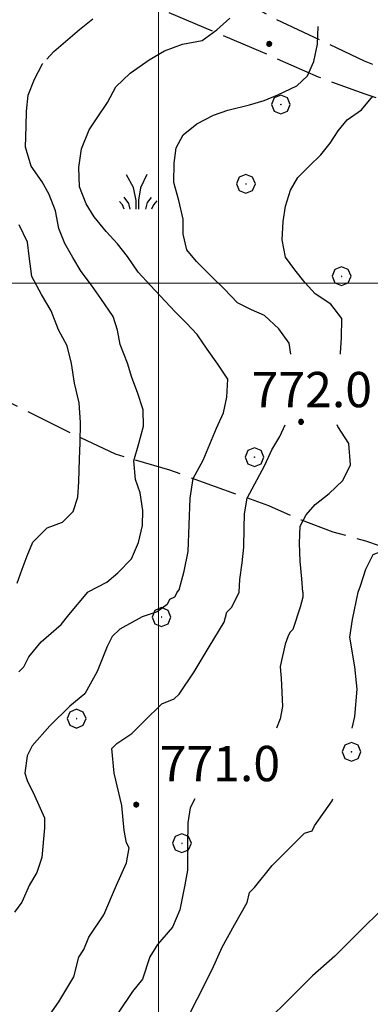
# Model space of a CAD drawing. Extents: x 2586745 to 2591569, y 4494072 to 4497530.
# Drawn here: x 2587471 to 2587545, y 4495847 to 4496056 of the extents above; entities that cross this region are included whole.
import ezdxf

# ---------------------------------------------------------------- set-up
doc = ezdxf.new("R2010")
doc.units = 0
doc.header["$LTSCALE"] = 5
doc.header["$MEASUREMENT"] = 0
doc.linetypes.add('701', pattern=[2.5, 2, -0.5])
for name, color, linetype in [('70100000', 1, '701'), ('70400000', 1, 'Continuous'), ('72900000', 1, 'Continuous'), ('80100000', 2, 'Continuous'), ('80200000', 1, 'Continuous'), ('80400000', 1, 'Continuous'), ('A0140000', 2, 'Continuous'), ('PARAMETR', 1, 'Continuous')]:
    doc.layers.add(name, color=color, linetype=linetype)
doc.styles.get("Standard").update_dxf_attribs({"font": 'romans.shx'})

# ---------------------------------------------------------------- blocks, each defined once
blk = doc.blocks.new('CERCHIO5')
at = {"linetype": 'Continuous'}
for p, q in [((-0.196, 0.064), (-0.206, 0.001)), ((-0.206, 0.001), (-0.196, -0.062)), ((-0.003, -0.202), (-0.206, 0.001)), ((-0.206, 0.001), (-0.003, 0.001)), ((-0.196, -0.062), (0.022, 0.2)), ((-0.168, 0.12), (-0.196, 0.064)), ((0.162, -0.118), (-0.196, 0.064)), ((-0.196, 0.064), (0.19, -0.062)), ((-0.183, 0.032), (-0.184, 0.013)), ((-0.184, 0.013), (-0.184, -0.047)), ((-0.18, 0.058), (-0.183, 0.032)), ((-0.167, 0.093), (-0.182, 0.091)), ((-0.182, 0.091), (-0.092, 0.063)), ((-0.152, 0.092), (-0.18, 0.058)), ((-0.158, 0.051), (-0.172, 0.001)), ((-0.172, 0.001), (-0.165, -0.077)), ((-0.168, -0.118), (0.094, 0.177)), ((-0.123, 0.166), (-0.168, 0.12)), ((0.19, -0.062), (-0.168, 0.12)), ((-0.168, 0.12), (0, 0)), ((0, 0), (-0.168, -0.118)), ((-0.152, 0.092), (-0.167, 0.093)), ((-0.166, 0.023), (-0.083, 0.112)), ((-0.122, -0.02), (-0.166, 0.023)), ((-0.072, 0.156), (-0.158, 0.051)), ((-0.138, 0.053), (-0.158, -0.016)), ((-0.142, 0.108), (-0.152, 0.092)), ((-0.126, 0.022), (-0.152, 0.092)), ((-0.127, 0.089), (-0.145, 0)), ((-0.145, 0), (-0.12, -0.069)), ((-0.092, 0.063), (-0.144, 0.144)), ((-0.144, 0.144), (-0.002, 0.069)), ((-0.105, 0.116), (-0.142, 0.108)), ((-0.076, 0.082), (-0.138, 0.053)), ((-0.072, 0.156), (-0.127, 0.089)), ((-0.127, 0.089), (-0.123, 0.112)), ((-0.11, -0.009), (-0.127, 0.089)), ((-0.091, -0.032), (-0.126, 0.022)), ((-0.066, 0.194), (-0.123, 0.166)), ((0.06, 0.194), (-0.123, -0.164)), ((-0.123, -0.164), (-0.066, 0.194)), ((-0.003, -0.202), (-0.123, 0.166)), ((-0.123, 0.166), (0.162, -0.118)), ((-0.123, 0.112), (-0.114, 0.138)), ((-0.084, 0.048), (-0.122, -0.02)), ((-0.114, 0.138), (-0.098, 0.178)), ((-0.072, 0.156), (-0.105, 0.116)), ((-0.098, 0.178), (-0.082, 0.172)), ((-0.022, 0.154), (-0.084, 0.048)), ((-0.083, 0.112), (0.009, 0.101)), ((-0.082, 0.172), (-0.032, 0.175)), ((-0.05, 0.134), (-0.076, 0.082)), ((0.022, 0.2), (-0.072, 0.156)), ((-0.032, 0.175), (-0.072, 0.156)), ((-0.003, 0.152), (-0.072, 0.156)), ((-0.051, 0.061), (-0.07, -0.008)), ((-0.068, -0.179), (0.035, 0.008)), ((-0.003, 0.204), (-0.066, 0.194)), ((-0.066, 0.194), (0.116, -0.164)), ((0.012, 0.149), (-0.051, 0.112)), ((-0.051, 0.112), (-0.051, 0.061)), ((-0.016, 0.097), (-0.051, 0.061)), ((-0.051, 0.061), (-0.016, 0.097)), ((-0.04, 0.124), (-0.05, 0.134)), ((-0.032, 0.175), (-0.04, 0.124)), ((0.01, 0.186), (-0.032, 0.175)), ((0, 0.174), (-0.032, 0.175)), ((-0.032, 0.175), (0.012, 0.149)), ((0.006, 0.054), (-0.026, -0.018)), ((0.061, 0.125), (-0.022, 0.154)), ((-0.016, 0.097), (0.034, 0.11)), ((0.065, 0.085), (-0.016, 0.097)), ((-0.003, 0.001), (-0.003, 0.204)), ((0.06, 0.194), (-0.003, 0.204)), ((-0.003, 0.001), (0.06, 0.194)), ((0.116, 0.166), (-0.003, -0.202)), ((0.058, 0.137), (-0.003, 0.152)), ((-0.003, 0.001), (0.197, 0.001)), ((-0.003, 0.001), (-0.003, -0.202)), ((-0.002, 0.069), (0.042, 0.197)), ((0.042, 0.16), (0, 0.174)), ((0.072, 0.053), (0.002, -0.036)), ((0.067, 0.043), (0.006, 0.054)), ((0.009, 0.101), (0.072, 0.053)), ((0.034, 0.11), (0.01, 0.186)), ((0.026, -0.083), (0.079, 0.072)), ((0.147, 0.135), (0.033, 0.066)), ((0.033, 0.066), (0.19, 0.064)), ((0.034, 0.11), (0.093, 0.094)), ((0.074, -0.087), (0.034, 0.11)), ((0.035, 0.008), (0.147, 0.135)), ((0.094, 0.177), (0.038, -0.196)), ((0.042, 0.197), (0.067, 0.101)), ((0.107, 0.137), (0.042, 0.16)), ((0.051, -0.062), (0.106, 0.031)), ((0.118, 0.117), (0.058, 0.137)), ((0.116, 0.166), (0.06, 0.194)), ((0.06, -0.192), (0.116, 0.166)), ((0.162, 0.12), (0.06, -0.192)), ((0.079, 0.072), (0.061, 0.125)), ((0.119, 0.036), (0.065, 0.085)), ((0.065, -0.017), (0.067, 0.043)), ((0.067, 0.101), (0.08, 0.184)), ((0.08, 0.184), (0.195, -0.034)), ((0.093, 0.094), (0.124, 0.053)), ((0.14, 0.07), (0.097, -0.076)), ((0.106, 0.031), (0.14, 0.105)), ((0.158, 0.109), (0.107, 0.137)), ((0.162, 0.12), (0.116, 0.166)), ((0.116, -0.164), (0.162, 0.12)), ((0.116, -0.06), (0.119, 0.036)), ((0.156, 0.064), (0.118, 0.117)), ((0.124, 0.053), (0.124, 0.053)), ((0.124, 0.053), (0.128, -0.03)), ((0.131, -0.07), (0.156, 0.001)), ((0.14, 0.105), (0.14, 0.07)), ((0.162, 0.044), (0.156, 0.064)), ((0.156, 0.001), (0.162, 0.044)), ((0.174, 0.064), (0.158, 0.109)), ((0.19, 0.064), (0.162, 0.12)), ((0.19, 0.064), (0.173, -0.096)), ((0.182, -0.008), (0.174, 0.064)), ((0.2, 0.001), (0.19, 0.064)), ((0.19, -0.062), (0.2, 0.001)), ((-0.196, -0.062), (-0.168, -0.118)), ((0.173, -0.096), (-0.196, -0.062)), ((-0.184, -0.047), (-0.165, -0.099)), ((-0.168, -0.118), (-0.123, -0.164)), ((-0.165, -0.077), (-0.13, -0.127)), ((-0.165, -0.099), (-0.12, -0.15)), ((-0.158, -0.016), (-0.117, -0.042)), ((-0.15, -0.04), (-0.156, -0.11)), ((-0.156, -0.11), (-0.106, -0.134)), ((-0.122, -0.02), (-0.15, -0.04)), ((-0.13, -0.127), (-0.06, -0.146)), ((-0.125, -0.057), (-0.108, -0.025)), ((-0.101, -0.082), (-0.125, -0.057)), ((-0.123, -0.164), (-0.066, -0.192)), ((-0.108, -0.025), (-0.122, -0.02)), ((-0.12, -0.069), (-0.087, -0.093)), ((-0.12, -0.15), (-0.06, -0.163)), ((-0.117, -0.042), (-0.078, -0.017)), ((-0.101, -0.082), (-0.11, -0.009)), ((-0.106, -0.134), (-0.093, -0.156)), ((-0.003, -0.094), (-0.101, -0.082)), ((-0.083, -0.14), (-0.101, -0.082)), ((-0.064, -0.045), (-0.097, -0.097)), ((-0.097, -0.097), (0.026, -0.134)), ((-0.093, -0.156), (-0.091, -0.18)), ((-0.054, -0.075), (-0.091, -0.032)), ((-0.091, -0.18), (-0.054, -0.075)), ((-0.087, -0.093), (-0.028, -0.126)), ((-0.034, -0.151), (-0.083, -0.14)), ((-0.07, -0.008), (-0.042, -0.049)), ((0.038, -0.196), (-0.068, -0.179)), ((-0.066, -0.192), (-0.003, -0.202)), ((0.097, -0.076), (-0.064, -0.045)), ((-0.06, -0.146), (0.011, -0.159)), ((-0.06, -0.163), (-0.032, -0.185)), ((0.002, -0.036), (-0.054, -0.075)), ((0.051, -0.062), (-0.054, -0.075)), ((-0.054, -0.075), (0.051, -0.062)), ((-0.054, -0.075), (-0.049, -0.182)), ((-0.049, -0.182), (0.026, -0.083)), ((-0.042, -0.049), (0.014, -0.064)), ((0.048, -0.128), (-0.034, -0.151)), ((-0.032, -0.185), (0.04, -0.182)), ((-0.028, -0.126), (0.048, -0.128)), ((-0.026, -0.018), (0.022, -0.048)), ((0.136, -0.106), (-0.003, -0.094)), ((-0.003, -0.202), (0.06, -0.192)), ((0.011, -0.159), (0.044, -0.153)), ((0.014, -0.064), (0.048, -0.061)), ((0.022, -0.048), (0.075, -0.075)), ((0.026, -0.134), (0.074, -0.087)), ((0.128, -0.03), (0.035, -0.054)), ((0.035, -0.054), (0.048, -0.128)), ((0.04, -0.182), (0.062, -0.176)), ((0.044, -0.153), (0.098, -0.127)), ((0.048, -0.061), (0.065, -0.017)), ((0.048, -0.128), (0.107, -0.112)), ((0.128, -0.03), (0.051, -0.062)), ((0.06, -0.192), (0.116, -0.164)), ((0.062, -0.176), (0.095, -0.16)), ((0.075, -0.075), (0.152, -0.078)), ((0.095, -0.16), (0.119, -0.147)), ((0.098, -0.127), (0.131, -0.07)), ((0.107, -0.112), (0.116, -0.06)), ((0.116, -0.164), (0.162, -0.118)), ((0.119, -0.147), (0.136, -0.106)), ((0.195, -0.034), (0.128, -0.03)), ((0.152, -0.078), (0.175, -0.074)), ((0.162, -0.118), (0.19, -0.062)), ((0.175, -0.074), (0.182, -0.008))]:
    blk.add_line(p, q, dxfattribs=at)
blk = doc.blocks.new('CERCHIO1')
at = {"linetype": 'Continuous'}
for p, q in [((-0.28, 0.28), (-0.397, -0.002)), ((0.003, 0.398), (-0.28, 0.28)), ((0, 0), (-0.002, -0.003)), ((0.002, 0.002), (0, 0)), ((0.005, 0.003), (0.002, 0.002)), ((0.286, 0.28), (0.003, 0.398)), ((0.009, 0.003), (0.005, 0.003)), ((0.011, 0.001), (0.009, 0.003)), ((0.013, -0.001), (0.011, 0.001)), ((0.403, -0.002), (0.286, 0.28)), ((-0.397, -0.002), (-0.28, -0.285)), ((-0.28, -0.285), (0.003, -0.402)), ((-0.002, -0.003), (-0.002, -0.006)), ((-0.002, -0.006), (0, -0.009)), ((0, -0.009), (0.002, -0.011)), ((0.002, -0.011), (0.005, -0.013)), ((0.003, -0.402), (0.286, -0.285)), ((0.005, -0.013), (0.009, -0.012)), ((0.009, -0.012), (0.011, -0.011)), ((0.011, -0.011), (0.013, -0.008)), ((0.014, -0.005), (0.013, -0.001)), ((0.013, -0.008), (0.014, -0.005)), ((0.286, -0.285), (0.403, -0.002))]:
    blk.add_line(p, q, dxfattribs=at)
blk = doc.blocks.new('MACCHIA')
at = {"linetype": 'Continuous'}
for p, q in [((-0.163, 0.941), (-0.469, 1.482)), ((0.404, 1.488), (0.123, 0.925)), ((-0.053, 0.384), (-0.163, 0.941)), ((0.123, 0.925), (0.039, 0.406)), ((-0.363, 0.258), (-0.563, 0.529)), ((0.589, 0.52), (0.419, 0.308)), ((-0.628, 0.204), (-0.755, 0.34)), ((-0.563, 0.014), (-0.628, 0.204)), ((-0.305, 0.014), (-0.363, 0.258)), ((-0.047, 0.014), (-0.053, 0.384)), ((0.039, 0.406), (0.044, 0.018)), ((0.419, 0.308), (0.34, 0.018)), ((0.685, 0.209), (0.599, 0.018)), ((0.822, 0.373), (0.685, 0.209))]:
    blk.add_line(p, q, dxfattribs=at)
blk = doc.blocks.new('p470142')
at = {"layer": 'PARAMETR', "linetype": 'Continuous', "lineweight": 0, "flags": 128}
for points in [[(2587500, 4494552.374), (2587500, 4497328.439)], [(2586912.915, 4496000), (2590437.695, 4496000)]]:
    blk.add_lwpolyline(points, dxfattribs=at)

msp = doc.modelspace()

# ---------------------------------------------------------------- linework, layer by layer
at = {"layer": '70100000', "linetype": '701', "flags": 128}
for points in [[(2587458.06, 4496089.43), (2587476.89, 4496078.53), (2587503.8, 4496067.66), (2587524.3, 4496056.46), (2587543.66, 4496047.27), (2587552.16, 4496043.77), (2587556.91, 4496046.49), (2587560.34, 4496050.75), (2587565.14, 4496050.05)], [(2587426.9, 4496070.95), (2587430.27, 4496068.55), (2587434.85, 4496067.8), (2587439.91, 4496068.95), (2587443.22, 4496071.41), (2587446.93, 4496074.94), (2587452.34, 4496081.8), (2587478.88, 4496067.41), (2587498.46, 4496059.11), (2587522.09, 4496049.13), (2587533.88, 4496043.89), (2587543.8, 4496040.24), (2587551.7, 4496037.57), (2587559.74, 4496034.94), (2587565.14, 4496032.56)], [(2587437.78, 4495987.41), (2587450.71, 4495982.01), (2587467.35, 4495975.2), (2587481.09, 4495968.33), (2587490.84, 4495963.75), (2587502.34, 4495960.36), (2587512.04, 4495956.81), (2587523.33, 4495952.8), (2587530.32, 4495949.72), (2587537.02, 4495947.18), (2587543.92, 4495945.27), (2587557.52, 4495940.59), (2587565.14, 4495937.76)]]:
    msp.add_lwpolyline(points, dxfattribs=at)
at = {"layer": '80100000', "linetype": 'Continuous', "flags": 128}
for points in [[(2587538.62, 4495984.91), (2587538.66, 4495985.22), (2587538.87, 4495988.38), (2587538.94, 4495992.54), (2587536.62, 4495995.54), (2587533.29, 4495997.73), (2587531.14, 4496000.11), (2587528.95, 4496002.85), (2587526.96, 4496005.56), (2587526.25, 4496009.26), (2587526.45, 4496013.14), (2587526.97, 4496016.38), (2587528.04, 4496019.79), (2587529.62, 4496022.45), (2587531.99, 4496024.91), (2587534.45, 4496027.32), (2587536.47, 4496029.75), (2587538.18, 4496032.37), (2587540.05, 4496034.71), (2587543.09, 4496036.83), (2587545.52, 4496039.73)], [(2587530.65, 4495934.36), (2587530.47, 4495937.2), (2587530.07, 4495940.92), (2587529.91, 4495944.77), (2587530.09, 4495948.38), (2587531.33, 4495950.77), (2587533.24, 4495952.98), (2587536.21, 4495955.31), (2587539.16, 4495958.06), (2587540.77, 4495961.45), (2587540.4, 4495965.95), (2587538.05, 4495969.57), (2587537.95, 4495969.91)], [(2587530.65, 4495934.36), (2587530.65, 4495933.3), (2587530.11, 4495931.19), (2587528.51, 4495926.45), (2587527.89, 4495925.75), (2587527.45, 4495924.87), (2587526.92, 4495923.28), (2587525.85, 4495918.53), (2587525.91, 4495917.63), (2587526.04, 4495916.09), (2587526.35, 4495910.08), (2587525.81, 4495907.45), (2587525.05, 4495905.44)], [(2587507.73, 4495890.44), (2587506.75, 4495888.5), (2587506.21, 4495885.33), (2587506.19, 4495880.58), (2587506.18, 4495875.3), (2587505.64, 4495872.13), (2587504.57, 4495866.86), (2587502.97, 4495863.16), (2587499.79, 4495859.48), (2587498.2, 4495856.84), (2587496.6, 4495852.1), (2587494.48, 4495849.46), (2587491.3, 4495844.72)]]:
    msp.add_lwpolyline(points, dxfattribs=at)
at = {"layer": '80200000', "linetype": 'Continuous', "flags": 128}
for points in [[(2587476.3, 4496047.63), (2587477.79, 4496049.26), (2587483.24, 4496053.96), (2587486.05, 4496056.23)], [(2587503.96, 4495934.36), (2587504.4, 4495934.88), (2587505.49, 4495938.82), (2587506.32, 4495943.03), (2587506.75, 4495954.33), (2587507.41, 4495958.51), (2587509.52, 4495962.41), (2587512.33, 4495969.23), (2587513.8, 4495972.48), (2587514.55, 4495975.77), (2587514.74, 4495979.65), (2587512.59, 4495982.81), (2587510.38, 4495986.03), (2587508.22, 4495989.11), (2587505.98, 4495991.52), (2587503.57, 4495993.94), (2587498.29, 4495999.55), (2587495.71, 4496002.33), (2587493.47, 4496005.68), (2587491.29, 4496008.41), (2587488.93, 4496011), (2587486.37, 4496014.13), (2587484.64, 4496016.88), (2587483.22, 4496020.52), (2587483.1, 4496024.63), (2587483.66, 4496028.59), (2587485.33, 4496032.6), (2587486.99, 4496035.13), (2587489.18, 4496038.45), (2587490.96, 4496041.77), (2587494.02, 4496044.66), (2587498.06, 4496047.49), (2587501.31, 4496049.43), (2587505.08, 4496050.8), (2587509.27, 4496051.59), (2587512.39, 4496053.84), (2587515.13, 4496056.32)], [(2587528.13, 4495984.91), (2587527.77, 4495987.24), (2587525.57, 4495990.32), (2587522.5, 4495993.13), (2587519.73, 4495994.35), (2587516.79, 4495995.84), (2587513.95, 4495998.82), (2587511.11, 4496001.61), (2587508.05, 4496004.63), (2587506.05, 4496007.13), (2587505.27, 4496010.41), (2587505.27, 4496013.64), (2587504.3, 4496017.56), (2587503.28, 4496021.45), (2587503.35, 4496025.56), (2587503.79, 4496028.77), (2587505.28, 4496031.57), (2587508.19, 4496033.91), (2587511.7, 4496035.7), (2587514.73, 4496036.8), (2587519.3, 4496037.92), (2587522.46, 4496038.83), (2587525.32, 4496040.02), (2587529.38, 4496041.96), (2587531.65, 4496044.11), (2587532.98, 4496047.14), (2587533.79, 4496050.82), (2587533.93, 4496054.55)], [(2587485, 4495934.36), (2587485.11, 4495934.45), (2587489.03, 4495936.5), (2587491.39, 4495938.46), (2587494.27, 4495941.44), (2587495.8, 4495944.91), (2587496.65, 4495948.55), (2587496.73, 4495951.72), (2587496.16, 4495955.45), (2587495.15, 4495958.3), (2587494.8, 4495962.26), (2587495.88, 4495965.93), (2587496.83, 4495969.65), (2587496.78, 4495973.09), (2587495.54, 4495976.8), (2587494.37, 4495979.98), (2587493.41, 4495983.02), (2587491.91, 4495987.01), (2587491.35, 4495990.07), (2587490.39, 4495992.97), (2587487.77, 4495996.78), (2587485.77, 4495999.63), (2587483.64, 4496002.48), (2587481.84, 4496005.45), (2587480.16, 4496008.43), (2587478.9, 4496011.65), (2587478.19, 4496015.39), (2587476.8, 4496018.84), (2587475.3, 4496021.58), (2587473.01, 4496024.89), (2587471.77, 4496028.91), (2587471.9, 4496033.38), (2587472.02, 4496036.59), (2587472.38, 4496039.98), (2587473.67, 4496043.38), (2587475.41, 4496046.66), (2587475.48, 4496046.73)], [(2587470.02, 4495936.28), (2587471.07, 4495939.24), (2587472.16, 4495942.1), (2587473.35, 4495945.01), (2587476.42, 4495948.02), (2587479.64, 4495949.2), (2587481.91, 4495951.48), (2587482.93, 4495954.53), (2587483.1, 4495957.83), (2587483.23, 4495962.66), (2587483.37, 4495966.05), (2587483.49, 4495970.38), (2587483.2, 4495974.59), (2587482.16, 4495978.8), (2587481.55, 4495982.98), (2587480.63, 4495986.72), (2587478.79, 4495990.1), (2587477.24, 4495994.14), (2587475.19, 4495997.62), (2587473.14, 4496001.41), (2587472.55, 4496005.77), (2587472.21, 4496008.77), (2587470.43, 4496012.42)], [(2587517.15, 4495934.36), (2587517.31, 4495937.02), (2587517.77, 4495940.59), (2587518.12, 4495943.92), (2587518.23, 4495947.95), (2587518.3, 4495951.03), (2587518.83, 4495954.32), (2587522.59, 4495961.33), (2587524.09, 4495964.58), (2587525.77, 4495967.42), (2587526.87, 4495969.91)], [(2587542.43, 4495934.36), (2587542.88, 4495935.69), (2587544.05, 4495939.27), (2587545.6, 4495942.38), (2587549.27, 4495943.77), (2587552.86, 4495945.15), (2587553.85, 4495948.73), (2587554.01, 4495952.93), (2587554.02, 4495956.77), (2587553.7, 4495960.05), (2587552.96, 4495962.98), (2587552.01, 4495966.15), (2587550.07, 4495969.27), (2587549.8, 4495969.91)], [(2587503.96, 4495934.36), (2587503.43, 4495933.3), (2587502.37, 4495932.78), (2587501.84, 4495931.73), (2587499.72, 4495930.15), (2587496.55, 4495929.1), (2587491.79, 4495926.48), (2587490.2, 4495924.9), (2587489.14, 4495922.79), (2587487.01, 4495917.52), (2587484.36, 4495912.77), (2587481.18, 4495910.14), (2587476.95, 4495905.93), (2587473.24, 4495901.72), (2587472.17, 4495899.61), (2587471.63, 4495895.91), (2587472.16, 4495894.33), (2587473.73, 4495891.16), (2587475.83, 4495886.4), (2587475.82, 4495884.29), (2587475.28, 4495877.95), (2587474.21, 4495874.79), (2587472.62, 4495872.15), (2587471.02, 4495868.46), (2587469.43, 4495866.35)], [(2587470.36, 4495917.46), (2587471.42, 4495918.51), (2587472.49, 4495920.62), (2587475.13, 4495923.78), (2587479.37, 4495927.46), (2587480.96, 4495929.57), (2587485, 4495934.36)], [(2587475.16, 4495842.05), (2587478.88, 4495847.32), (2587482.06, 4495852.59), (2587483.13, 4495856.81), (2587484.19, 4495858.39), (2587485.26, 4495861.02), (2587488.44, 4495865.77), (2587491.1, 4495872.09), (2587493.22, 4495876.84), (2587493.76, 4495880.01), (2587493.24, 4495881.06), (2587492.72, 4495883.71), (2587492.21, 4495888.99), (2587490.64, 4495895.86), (2587490.13, 4495901.14), (2587491.19, 4495902.19), (2587494.36, 4495904.29), (2587497.01, 4495906.92), (2587500.72, 4495910.61), (2587503.36, 4495911.66), (2587504.42, 4495912.71), (2587507.6, 4495917.45), (2587510.79, 4495922.72), (2587513.97, 4495927.99), (2587514.51, 4495930.1), (2587515.57, 4495931.16), (2587517.15, 4495934.36)], [(2587541.15, 4495905.44), (2587541.66, 4495907.93), (2587542.2, 4495913.73), (2587541.69, 4495918.49), (2587540.65, 4495924.82), (2587541.19, 4495928.52), (2587542.43, 4495934.36)], [(2587494.23, 4495823.4), (2587494.4, 4495823.59), (2587497.58, 4495827.8), (2587501.3, 4495833.07), (2587502.36, 4495836.24), (2587503.42, 4495837.82), (2587505.55, 4495842.56), (2587508.21, 4495847.84), (2587511.39, 4495854.16), (2587513.52, 4495858.91), (2587516.17, 4495863.65), (2587518.83, 4495868.4), (2587519.36, 4495870.51), (2587520.42, 4495871.56), (2587524.13, 4495876.3), (2587527.31, 4495879.46), (2587531.02, 4495883.14), (2587532.6, 4495883.67), (2587533.14, 4495884.72), (2587536.85, 4495889.99), (2587536.99, 4495890.44)], [(2587546.97, 4495866.48), (2587543.27, 4495862.8), (2587537.44, 4495857.01), (2587532.68, 4495852.8), (2587527.38, 4495847.54), (2587523.67, 4495843.85)]]:
    msp.add_lwpolyline(points, dxfattribs=at)

# ---------------------------------------------------------------- block references
at = {"linetype": 'Continuous', "lineweight": 0}
msp.add_blockref('p470142', (0, 0), dxfattribs=at)
at = {"layer": '70400000', "linetype": 'Continuous', "xscale": 5, "yscale": 5, "zscale": 5}
for p in [(2587525.96, 4496038.02), (2587518.56, 4496021.13), (2587538.86, 4496001.52), (2587520.37, 4495963.07), (2587500.65, 4495929.08), (2587482.63, 4495907.49), (2587540.95, 4495900.45), (2587504.99, 4495881.02)]:
    msp.add_blockref('CERCHIO1', p, dxfattribs=at)
at = {"layer": '72900000', "linetype": 'Continuous', "xscale": 5, "yscale": 5, "zscale": 5}
msp.add_blockref('MACCHIA', (2587495.55, 4496015.66), dxfattribs=at)
at = {"layer": '80400000', "linetype": 'Continuous', "xscale": 2.5, "yscale": 2.5, "zscale": 2.5}
for p in [(2587523.5, 4496050.86), (2587530.27, 4495970.55), (2587495.27, 4495889.19)]:
    msp.add_blockref('CERCHIO5', p, dxfattribs=at)

# ---------------------------------------------------------------- texts
at = {"layer": 'A0140000', "linetype": 'Continuous'}
for s, p in [('772.0', (2587519.78, 4495973.66)), ('771.0', (2587500.27, 4495894.19))]:
    msp.add_text(s, height=7.5, dxfattribs=at).set_placement(p)

doc.saveas('drawing.dxf')
